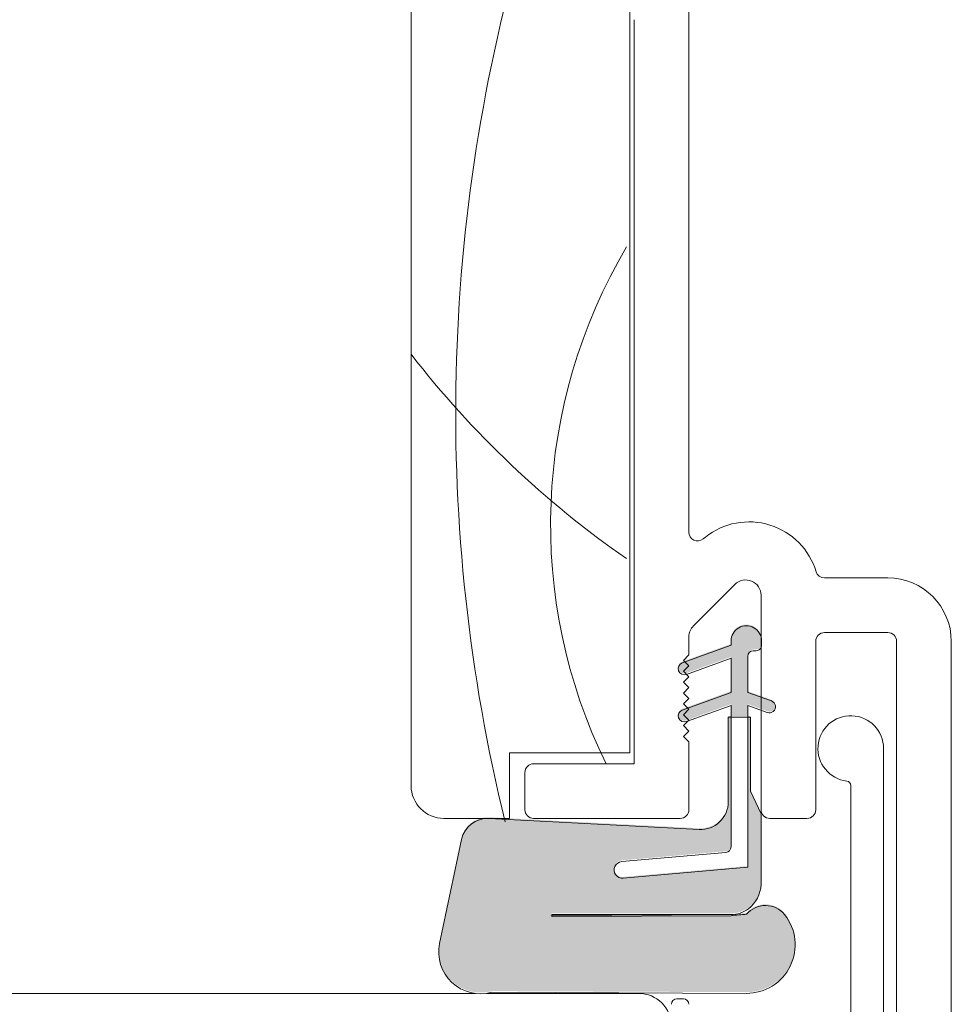
# Model space of a CAD drawing. Units: inches. Extents: x -25 to 102, y -155 to 149.
# Drawn here: x 41 to 43, y -148 to -146 of the extents above; entities that cross this region are included whole.
import ezdxf

# ---------------------------------------------------------------- set-up
doc = ezdxf.new("R2010")
doc.units = ezdxf.units.IN
doc.header["$LTSCALE"] = 0.1
doc.layers.add('A-Door', color=7, linetype='Continuous', lineweight=5)
doc.layers.add('A-Hatch', color=250, linetype='Continuous', lineweight=5)

# ---------------------------------------------------------------- blocks, each defined once
blk = doc.blocks.new('NAM_0241-201-203-205 jamb inoper')
at = {"layer": 'A-Hatch'}
h = blk.add_hatch(color=256, dxfattribs=at)
h.dxf.hatch_style = 1
h.paths.add_polyline_path([(145.7716044408, -26.25063947655437, -0.1558403399138084), (144.9764579549556, -25.99663896923062, -0.2207380444529546), (144.4000044408, -24.87903947650463), (144.4000044408, -21.64677851669228), (144.8826044408, -20.6118394765922), (144.8826044408, -17.23363947669225), (145.0096044413001, -17.23363947669225), (145.0096044413001, -24.09163947629224), (150.7028571406815, -24.58973454574778, 1.000000013827704), (150.7692698213381, -23.8306341872584), (146.0034668826679, -23.41368045646273, -0.3888787317443846), (145.7716044422434, -23.16064700413142), (145.77160444138, -17.23363947669225), (145.8986044407, -17.23363947669225), (145.8986044407184, -21.09443947669229, 0.4296339059872122), (147.2350711060567, -22.36269898660663), (156.8383130827001, -21.85941440009225), (156.9659290773019, -21.85941440009225, -0.3394542591185349), (158.0946786340231, -22.82345759438357), (159.1053619941592, -27.57834896229539, -0.4339171003863405), (157.4785512212675, -29.85941440009225), (156.9718010015325, -29.85941440009225, -0.0334756016731191), (156.7203277864533, -29.80859347799239), (145.0731044429925, -29.85941440015933, -0.6285586397641464), (143.3206146325462, -26.2577397564726, -0.4674530860280405), (145.0634069879778, -26.23982633545364, -0.0148817017950166), (145.7716044408914, -26.30549841949261), (153.9500137901116, -26.34089651046364, 1.004337568772049), (153.9504044407999, -26.25063947650569)])
h.paths.add_polyline_path([(145.0096044413001, -17.23363947669225), (145.0096044413001, -16.68530201569223), (144.4000044408, -16.90717827170565), (144.4000044408, -16.31251573219987), (145.0096044413001, -16.09063947629226), (145.0096044413001, -14.43963947629226, 0.4142135623730951), (144.7556044413001, -14.18563947629223), (144.6286044405, -14.18563947629229, -0.2874919402352399), (144.4000044408, -14.04235551007764), (144.4000044408, -13.55448835579222, -0.8731340212112302), (145.7716044408, -13.74113947419226), (145.7716044408, -13.93163947629227), (147.8656199511256, -14.69379879942323), (147.7000044408, -14.85941431869219), (147.9500044408, -15.10941431869219), (147.7962177663737, -15.26320100148456), (145.7716044409001, -14.52630201569224), (145.7716044412, -16.09063947629226), (147.7490485421729, -16.81037026895132), (147.7000044408, -16.8594143729922), (147.9500044408, -17.1094143729922), (147.7000044408, -17.35941438659222), (147.7436625055061, -17.40307245129833), (145.7716044413, -16.68530201569223), (145.7716044413847, -17.23363947669225)])
h.paths.add_polyline_path([(143.9234440129061, -16.48596954357157), (144.4000044408, -16.31251573224045), (144.4000044408, -16.90717827170565), (144.1145648697341, -17.01106977979833, -0.9999999733336415)])
h.paths.add_polyline_path([(147.8096440122442, -17.42708775577236), (147.7436625055208, -17.40307245131299), (147.7000044408, -17.35941438659222), (147.9500044408, -17.1094143729922), (147.7000044408, -16.8594143729922), (147.7490485421729, -16.81037026895132), (148.0007648683544, -16.90198751921164, -0.9999999999999996)])
h.paths.add_polyline_path([(147.796496369432, -15.26292239841103), (147.9500044408, -15.10941431869219), (147.7000044408, -14.85941431869219), (147.8656199511256, -14.69379879942323), (148.0007648662231, -14.74298752638725, -1.025606760998923)])
for p, q in [((160.4000031948, -20.414694697843), (160.4000031948, 23.58529761315697)), ((147.7000038139, -8.819825501443033), (147.7000038139, 15.65515294555695)), ((150.4000043495999, 15.08530273915696), (150.4000043495999, -18.91469910854306)), ((150.2000037581, 14.61961164955696), (150.2000037581, -19.41470012184302)), ((146.946543362, -9.049355537843011), (147.0502228476, -9.132250697543013)), ((138.600004022, -10.91469779724303), (141.5000039851, -10.91469779724303)), ((147.4949787371, -13.10966864344303), (145.594978705, -11.20967373364303)), ((144.4000038318, -11.70464560504302), (144.4000038318, -21.51469841714302)), ((141.5000039851, -13.414695413043), (138.600004022, -13.414695413043)), ((135.7000041753, -40.31469628334304), (135.7000041753, -13.81469473354306)), ((138.2000038866, -13.81469473354306), (138.2000038866, -40.31469628334304)), ((141.9000040040999, -21.51469841714302), (141.9000040040999, -13.81469473354306)), ((144.3746038711999, -13.79642590994305), (144.3746038711999, -13.98692235464301)), ((145.7716040313, -13.98692235464301), (145.7716040313, -13.79642590994305)), ((147.7000038139, -14.43469479794302), (147.7000038139, -13.60464796544303)), ((144.6286039427, -14.24092009774304), (144.7556042111999, -14.24092009774304)), ((148.0007641949, -14.79826822994303), (145.7716040313, -13.98692235464301)), ((145.0096038169999, -14.49492529154302), (145.0096038169999, -16.14592179774303)), ((145.7716040313, -14.58158299444304), (147.809643764, -15.32337024924305)), ((145.7716040313, -16.14592179774303), (145.7716040313, -14.58158299444304)), ((147.9500038549, -14.68469902984302), (147.7000038139, -14.43469479794302)), ((147.7014324627999, -14.93327275034301), (147.9500038549, -14.68469902984302)), ((147.9500038549, -15.18183902024302), (147.7014324627999, -14.93327275034301)), ((147.7014324627999, -15.43041274064305), (147.9500038549, -15.18183902024302)), ((147.9500038549, -15.67898646114304), (147.7014324627999, -15.43041274064305)), ((147.7014324627999, -15.92755273104305), (147.9500038549, -15.67898646114304)), ((145.0096038169999, -16.14592179774303), (143.9234435092, -16.54124960414302)), ((148.0007641949, -16.95726767294303), (145.7716040313, -16.14592179774303)), ((147.9500038549, -16.17612645144301), (147.7014324627999, -15.92755273104305)), ((147.7014324627999, -16.42470017194304), (147.9500038549, -16.17612645144301)), ((147.9500038549, -16.67326644174304), (147.7014324627999, -16.42470017194304)), ((144.1145646385999, -17.06635162354305), (145.0096038169999, -16.74058243744304)), ((145.0096038169999, -16.74058243744304), (145.0096038169999, -24.14692148684304)), ((145.7716040313, -16.74058243744304), (147.809643764, -17.48236969224302)), ((145.7716040313, -23.21592673774302), (145.7716040313, -16.74058243744304)), ((147.7014324627999, -16.92184016224303), (147.9500038549, -16.67326644174304)), ((147.9500038549, -17.17041388274302), (147.7014324627999, -16.92184016224303)), ((144.8826040141, -17.28892281764305), (144.8826040141, -20.66712036844302)), ((145.8986038342, -17.28892281764305), (144.8826040141, -17.28892281764305)), ((145.8986038342, -21.14972427604306), (145.8986038342, -17.28892281764305)), ((147.7014324627999, -17.41898015254301), (147.9500038549, -17.17041388274302)), ((147.9500038549, -17.66755387304303), (147.7014324627999, -17.41898015254301)), ((147.7014324627999, -17.91612759344303), (147.9500038549, -17.66755387304303)), ((147.9500038549, -18.16470131394303), (147.7014324627999, -17.91612759344303)), ((147.7000038139, -18.41469809524304), (147.9500038549, -18.16470131394303)), ((147.7000038139, -21.51469841714302), (147.7000038139, -18.41469809524304)), ((138.8000040315, -18.71469572304301), (138.8000040315, -83.51469740384304)), ((150.4000043495999, -18.91469910854306), (155.9000033884999, -18.91469910854306)), ((155.9000033884999, -18.91469910854306), (155.9000033884999, -21.91469773764305)), ((154.8000043258, -19.41470012184302), (150.2000037581, -19.41470012184302)), ((155.2000036463, -21.51469841714302), (155.2000036463, -19.81469944234303)), ((140.300003979, -88.61469805354302), (140.300003979, -20.40289297814303)), ((144.8826040141, -20.66712036844302), (144.4000038318, -21.70205816744306)), ((144.0000040456, -21.91469773764305), (142.3000039067, -21.91469773764305)), ((144.4000038318, -21.70205816744306), (144.4000038318, -24.93432119604304)), ((156.8383127451, -21.91469773764305), (147.2350708208999, -22.41798445694306)), ((154.8000043258, -21.91469773764305), (148.1000036001, -21.91469773764305)), ((155.9000033884999, -21.91469773764305), (158.9000038801999, -21.91469773764305)), ((159.1053623706, -27.63362929344302), (158.0946780740999, -22.87874326224303)), ((150.7692690939, -23.88592019794302), (146.0034665651, -23.46896335594303)), ((145.0096038169999, -24.14692148684304), (150.7028564811, -24.64501515144303)), ((145.7716040313, -26.30592092984304), (153.9504043758, -26.30592092984304)), ((153.9504043758, -26.34618014219302), (145.7716040313, -26.31078243369302)), ((153.9504043758, -26.39618471384304), (145.7716040313, -26.36077955484305)), ((145.0731041841, -29.91469904894305), (156.7203272133999, -29.86387863874305)), ((147.9500038549, -30.16469583034302), (148.2500042766, -30.16469583034302)), ((156.9718010723, -29.91469904894305), (150.0000040978, -29.91469904894305)), ((228.5000011325, -29.91469904894305), (157.478550449, -29.91469904894305))]:
    blk.add_line(p, q)
for centre, radius, start, end in [((144.9482958581, -11.54875916524304), 3.199999999999998, 51.35799718019988, 163.3072511659999), ((147.3000039815999, -8.819823608243011), 0.4000000000000341, 231.3579971801999, 0), ((141.5000039816, -10.51469768994303), 0.4000000000000082, 270, 343.307251166), ((138.6000039816, -13.81469768994304), 2.900000000000034, 90, 180), ((145.1000039816, -11.70464714924304), 0.6999999999999936, 45.00000082439964, 180), ((138.6000039816, -13.81469767124301), 0.4000000000000057, 90, 180), ((141.5000039816, -13.81469767124301), 0.4000000000000057, 0, 90), ((145.0731039815999, -13.79642276404303), 0.6984999999999957, 359.9999999028999, 179.9999999028999), ((147.0000039816, -13.60464709454302), 0.7000000000000172, 0, 45.00000082439964), ((144.6286039813, -13.98692276614304), 0.2540000000000475, 179.999999254, 270.0000001780003), ((144.7556039820999, -14.49492276614302), 0.2540000000000191, 0, 90), ((147.9052039795, -15.06082093054303), 0.2793999961166248, 250.0000000882004, 70.00000008820041), ((144.0190039821, -16.80380295154305), 0.2794000000000581, 110.0000000000001, 290.0000000000001), ((147.9052039811, -17.21982092734302), 0.2794000000342131, 250.0000000882004, 70.00000008820041), ((140.3000039815999, -18.71469768994305), 1.500000000000054, 276.7563270305997, 180), ((154.8000039815999, -19.81469768994304), 0.4000000000000341, 0, 90), ((140.5000039816, -20.40289199154305), 0.2000000000000034, 96.75632703059973, 180), ((158.9000039815999, -20.41469768994304), 1.5, 270, 0), ((147.1686039823, -21.14972276654305), 1.270000000781692, 180, 272.9999999823992), ((142.3000039815999, -21.51469768994303), 0.4000000000000341, 180, 270), ((144.0000039816, -21.51469768994303), 0.4000000000000341, 270, 0), ((148.1000039816, -21.51469768994303), 0.4000000000000341, 180, 270), ((154.8000039815999, -21.51469768994303), 0.4000000000000341, 270, 0), ((156.9021206214, -23.13222681734302), 1.219199998568899, 11.9999999395998, 93.00000000470031), ((146.0256039821, -23.21593029394302), 0.2539999990565605, 180, 264.9999995455995), ((150.7360630194, -24.26546765614304), 0.3809999994785914, 264.999999752499, 85.00000016639923), ((145.8923096984, -24.87206322244302), 1.493603897688274, 182.3890155613002, 232.1800032517001), ((144.199497261, -27.03246597494302), 1.135796464735059, 40.48113234180017, 140.6966640801005), ((145.7716039816, -24.93432276644306), 1.371599999962143, 234.5690188129999, 270), ((145.0634065288, -27.69221884664302), 2.22249999996572, 141.6429203706002, 270.2499999838991), ((144.3145141311, -38.22242893414304), 11.95080690657718, 82.99684647730017, 86.4072295503996), ((153.9504039816, -26.35105212874305), 0.0451293623865467, 270, 90), ((157.2251756522, -28.01335821164304), 1.918147741453334, 254.7402287706007, 11.41797797060011), ((147.9500039816, -30.41469768994301), 0.25, 90, 180), ((148.2500039816, -30.41469768994301), 0.2500000000000284, 0, 90), ((150.0000039816, -31.41469768994301), 1.5, 90, 180)]:
    blk.add_arc(centre, radius, start, end)
for centre, radius, start, end in [((79.97729275045391, -3.381482726450883), 78.3851966437725, 346.211856194105, 16.46397041792302), ((129.1053884284252, -8.462711237193105), 24.91840049433908, 333.9271252913576, 30.61682144882011), ((125.0177137499333, 26.74360094563468), 44.7692923150582, 304.771673146921, 322.2158904841883), ((208.5901876942706, -136.1790094109473), 105.6304418402125, 70.75893527530762, 111.0758489804768)]:
    blk.add_arc(centre, radius, start, end, dxfattribs=at)

msp = doc.modelspace()

# ---------------------------------------------------------------- block references
at = {"layer": 'A-Door', "xscale": -0.0393700787401575, "yscale": 0.0393700787401575, "zscale": 0.0393700787401575}
msp.add_blockref('NAM_0241-201-203-205 jamb inoper', (48.37514262309913, -146.669730404865), dxfattribs=at)

doc.saveas('drawing.dxf')
